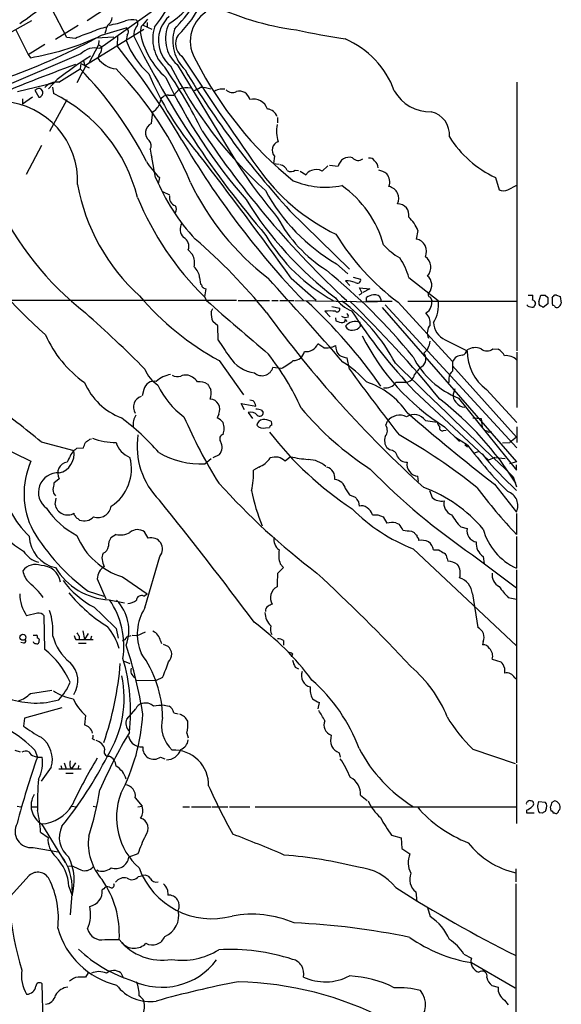
# Model space of a CAD drawing. Extents: x 4 to 1055, y 2 to 883.
# Drawn here: x 784 to 869, y 187 to 343 of the extents above; entities that cross this region are included whole.
import ezdxf

# ---------------------------------------------------------------- set-up
doc = ezdxf.new("R2010")
doc.units = 0
doc.header["$MEASUREMENT"] = 0
doc.layers.add('MAIN', color=5, linetype='CONTINUOUS')

msp = doc.modelspace()

# ---------------------------------------------------------------- linework, layer by layer
at = {"layer": 'MAIN'}
for p, q in [((822.2827, 356.87), (796.3747, 338.4126)), ((791.1253, 340.1906), (788.7547, 344.678)), ((797.7293, 345.0166), (794.3427, 342.8153)), ((785.5373, 342.8153), (782.4047, 341.0373)), ((783.082, 341.376), (785.0293, 337.4813)), ((792.9033, 342.0533), (789.3473, 339.852)), ((794.258, 335.8726), (803.3173, 341.4606)), ((796.6287, 340.5293), (800.5233, 341.7146)), ((797.306, 341.2913), (797.1367, 340.7833)), ((802.894, 341.884), (802.7247, 341.0373)), ((803.2327, 342.138), (804.5873, 341.4606)), ((803.8253, 342.5613), (803.8253, 341.884)), ((792.48, 340.0213), (791.1253, 340.1906)), ((795.782, 340.106), (798.576, 340.2753)), ((796.2053, 339.6826), (796.1207, 339.0053)), ((799.1687, 340.4446), (799.084, 338.836)), ((800.6927, 340.5293), (800.5233, 339.6826)), ((785.0293, 337.4813), (787.654, 339.09)), ((796.1207, 339.0053), (794.5967, 336.1266)), ((796.1207, 339.0053), (796.6287, 338.7513)), ((793.3267, 337.566), (772.0753, 328.5066)), ((785.0293, 337.4813), (785.368, 336.9733)), ((796.29, 337.566), (796.036, 336.8886)), ((789.8553, 333.0786), (793.242, 335.1953)), ((793.3267, 336.042), (793.242, 335.1953)), ((793.3267, 336.042), (794.6813, 335.3646)), ((793.75, 336.4653), (794.004, 335.7033)), ((808.5667, 335.8726), (816.9487, 322.072)), ((789.6013, 333.502), (788.2467, 332.0626)), ((783.336, 331.6393), (789.0087, 332.994)), ((786.2147, 331.8933), (786.0453, 331.8086)), ((788.8393, 332.3166), (789.0087, 331.3006)), ((808.0587, 331.0466), (808.9053, 331.978)), ((862.33, 333.0786), (862.33, 290.576)), ((785.7067, 330.708), (784.098, 329.6073)), ((784.098, 330.454), (784.098, 329.6073)), ((786.0453, 331.8086), (786.7227, 330.708)), ((791.1253, 330.2846), (788.416, 325.2893)), ((807.212, 331.0466), (808.0587, 331.0466)), ((804.5027, 326.5593), (804.7567, 328.422)), ((824.484, 327.4906), (824.484, 326.644)), ((787.146, 323.088), (784.6907, 318.516)), ((805.18, 318.008), (804.5873, 321.2253)), ((823.976, 321.3946), (823.8067, 320.2093)), ((823.8067, 320.2093), (824.738, 320.1246)), ((831.5113, 319.024), (832.4427, 319.8706)), ((832.6967, 319.9553), (834.0513, 319.786)), ((805.7727, 318.008), (805.6033, 316.992)), ((827.278, 319.1933), (827.786, 319.1086)), ((828.04, 319.024), (828.9713, 318.4313)), ((858.9433, 318.008), (859.536, 316.0606)), ((860.8907, 316.0606), (862.33, 316.8226)), ((806.2807, 315.8066), (807.3813, 315.2986)), ((826.4313, 312.7586), (835.8293, 303.53)), ((846.6667, 309.626), (846.4127, 308.2713)), ((810.3447, 306.578), (811.022, 305.816)), ((833.7973, 304.3766), (835.5753, 302.768)), ((836.422, 302.26), (837.6073, 301.9213)), ((812.1227, 302.1753), (812.292, 301.1593)), ((826.6007, 302.0906), (830.58, 298.6193)), ((835.2367, 301.6673), (835.914, 300.9053)), ((845.2273, 302.1753), (849.884, 298.5346)), ((812.8847, 299.1273), (813.2233, 298.5346)), ((837.3533, 299.466), (837.8613, 299.72)), ((837.8613, 299.72), (837.438, 300.5666)), ((837.438, 300.5666), (839.0467, 300.3973)), ((839.0467, 300.3973), (837.946, 299.8046)), ((848.614, 299.1273), (848.868, 298.5346)), ((864.108, 299.3813), (864.87, 299.3813)), ((865.8013, 298.3653), (866.14, 299.3813)), ((866.8173, 299.3813), (867.2407, 299.0426)), ((867.918, 298.958), (868.0873, 299.212)), ((868.5953, 299.3813), (869.188, 299.212)), ((869.188, 299.212), (869.3573, 298.1113)), ((817.9647, 298.5346), (731.774, 298.6193)), ((818.2187, 298.5346), (823.214, 298.5346)), ((823.5527, 298.5346), (824.5687, 298.5346)), ((824.8227, 298.5346), (827.024, 298.5346)), ((827.1933, 298.5346), (840.232, 298.3653)), ((833.0353, 297.6033), (834.3053, 297.3493)), ((838.5387, 298.45), (838.5387, 299.0426)), ((838.5387, 298.45), (842.6027, 298.45)), ((840.8247, 298.7886), (840.8247, 298.5346)), ((841.502, 297.8573), (862.33, 275.2513)), ((843.534, 298.2806), (852.17, 288.8826)), ((845.058, 298.45), (862.33, 298.45)), ((864.0233, 297.688), (864.0233, 297.8573)), ((867.2407, 298.0266), (866.4787, 297.434)), ((867.2407, 299.0426), (867.2407, 298.0266)), ((868.2567, 297.688), (868.0027, 297.7726)), ((813.9853, 296.7566), (814.2393, 297.2646)), ((831.9347, 296.8413), (832.7813, 295.9946)), ((834.5593, 296.0793), (835.152, 295.8253)), ((840.994, 297.434), (862.2453, 273.05)), ((815.0013, 294.5553), (814.2393, 295.2326)), ((815.086, 292.2693), (815.0013, 294.5553)), ((833.628, 295.8253), (833.7127, 295.3173)), ((835.66, 295.91), (835.152, 295.8253)), ((835.152, 295.5713), (835.406, 295.2326)), ((837.6073, 294.4706), (837.5227, 295.0633)), ((831.7653, 291.084), (830.834, 291.6766)), ((850.9847, 292.354), (854.456, 290.576)), ((858.52, 290.9146), (859.3667, 290.83)), ((862.33, 290.4066), (862.33, 281.6013)), ((815.2553, 289.052), (819.0653, 283.6333)), ((835.8293, 287.6973), (835.4907, 289.4753)), ((847.5133, 288.2053), (847.852, 288.798)), ((852.17, 288.2053), (862.2453, 276.9446)), ((824.992, 287.782), (823.722, 287.9513)), ((851.5773, 286.258), (851.5773, 285.5806)), ((803.3173, 284.48), (803.0633, 283.464)), ((846.1587, 284.226), (857.8427, 273.304)), ((852.5087, 284.5646), (852.2547, 283.718)), ((857.504, 284.48), (862.33, 279.2306)), ((819.2347, 281.2626), (818.7267, 282.2786)), ((818.7267, 282.2786), (821.0127, 281.8553)), ((820.5893, 282.702), (820.0813, 282.7866)), ((853.1013, 283.1253), (862.2453, 271.6953)), ((815.1707, 280.5853), (814.9167, 279.9926)), ((819.8273, 280.8393), (820.5047, 279.908)), ((821.944, 281.178), (822.198, 280.8393)), ((841.5867, 278.8073), (841.8407, 279.4846)), ((847.852, 279.5693), (849.7147, 279.3153)), ((855.3873, 279.9926), (856.6573, 279.908)), ((856.6573, 279.908), (856.8267, 278.4686)), ((822.5367, 278.384), (823.214, 278.4686)), ((850.7307, 277.9606), (851.154, 278.0453)), ((850.9, 278.5533), (853.2707, 276.2673)), ((857.8427, 277.7066), (858.3507, 277.7913)), ((862.33, 278.5533), (862.33, 276.098)), ((779.526, 276.0133), (785.4527, 273.1346)), ((787.0613, 276.1826), (792.226, 274.828)), ((794.766, 276.606), (795.02, 276.6906)), ((854.5407, 275.6746), (852.5087, 276.9446)), ((854.1173, 275.7593), (854.5407, 275.4206)), ((860.044, 276.0133), (861.2293, 276.098)), ((862.2453, 276.9446), (861.2293, 276.098)), ((792.734, 275.1666), (793.75, 275.2513)), ((842.1793, 274.9126), (841.756, 275.2513)), ((855.472, 274.4046), (856.234, 274.6586)), ((812.9693, 272.7113), (813.9853, 273.558)), ((815.2553, 274.1506), (814.2393, 273.6426)), ((826.516, 273.812), (825.6693, 273.1346)), ((858.8587, 273.7273), (857.8427, 273.304)), ((858.8587, 273.7273), (860.4673, 273.558)), ((862.2453, 273.05), (861.1447, 272.7113)), ((821.5207, 272.2033), (820.674, 271.6953)), ((862.2453, 271.6953), (862.2453, 272.542)), ((789.94, 270.3406), (789.0933, 269.6633)), ((846.7513, 269.9173), (846.6667, 270.764)), ((860.044, 270.6793), (862.2453, 268.478)), ((861.7373, 270.6793), (862.2453, 269.0706)), ((835.2367, 268.732), (835.8293, 267.8006)), ((848.5293, 268.478), (848.9527, 267.3773)), ((858.774, 269.494), (862.2453, 265.0913)), ((789.2627, 266.2766), (789.432, 267.2926)), ((835.8293, 267.8006), (836.7607, 267.462)), ((837.2687, 266.7), (837.3533, 266.0226)), ((792.3107, 264.668), (792.3107, 264.922)), ((862.2453, 264.8373), (862.2453, 261.5353)), ((840.3167, 264.668), (841.1633, 264.3293)), ((841.1633, 264.3293), (841.756, 263.3133)), ((843.1953, 263.398), (843.7033, 263.144)), ((803.9947, 260.9426), (803.402, 261.9586)), ((845.6507, 262.0433), (846.074, 261.874)), ((853.44, 262.7206), (854.456, 262.4666)), ((798.9147, 261.5353), (798.068, 261.0273)), ((846.7513, 260.858), (846.7513, 260.604)), ((862.2453, 261.1966), (862.2453, 256.2013)), ((845.9047, 259.2493), (862.2453, 243.9246)), ((849.122, 259.08), (849.9687, 259.08)), ((803.4867, 249.936), (805.8573, 258.064)), ((851.3233, 257.7253), (851.408, 257.302)), ((855.3027, 258.318), (862.2453, 253.0686)), ((856.996, 258.064), (857.1653, 256.8786)), ((825.4153, 256.286), (824.484, 255.3546)), ((824.9073, 256.8786), (825.4153, 256.286)), ((862.2453, 255.9473), (862.2453, 225.3826)), ((795.9513, 254.508), (797.306, 251.3753)), ((799.9307, 254.8466), (803.8253, 252.1373)), ((794.512, 252.5606), (796.9673, 251.7986)), ((797.814, 251.206), (800.2693, 250.698)), ((803.3173, 251.7986), (803.8253, 252.1373)), ((855.3027, 252.1373), (856.1493, 246.8033)), ((860.9753, 251.5446), (862.2453, 251.2906)), ((786.4687, 249.0893), (784.7753, 248.666)), ((787.654, 243.332), (787.5693, 248.666)), ((793.6653, 246.2953), (793.9193, 244.9406)), ((798.9147, 246.634), (799.2533, 245.11)), ((785.7913, 245.618), (786.2993, 245.618)), ((786.7227, 244.6866), (786.7227, 244.4326)), ((792.5647, 244.9406), (793.0727, 244.9406)), ((793.0727, 245.4486), (793.0727, 244.9406)), ((793.0727, 244.9406), (795.274, 244.9406)), ((794.512, 245.872), (793.9193, 244.9406)), ((795.02, 245.4486), (794.8507, 244.9406)), ((800.608, 245.364), (801.2853, 245.5333)), ((801.4547, 245.618), (802.3013, 245.5333)), ((802.3013, 245.5333), (803.5713, 246.126)), ((805.942, 244.6866), (806.1113, 244.2633)), ((825.4153, 244.7713), (825.4153, 244.0093)), ((856.996, 244.602), (856.9113, 244.094)), ((784.352, 244.348), (783.844, 244.4326)), ((792.988, 244.348), (794.1733, 244.348)), ((806.3653, 244.1786), (807.1273, 243.84)), ((800.1847, 241.4693), (801.116, 241.1306)), ((826.8547, 242.6546), (826.6853, 242.1466)), ((858.4353, 241.808), (859.79, 241.3846)), ((827.278, 240.538), (827.786, 240.284)), ((860.3827, 240.4533), (860.3827, 239.6066)), ((802.132, 238.506), (805.2647, 238.4213)), ((806.2807, 238.9293), (805.2647, 238.4213)), ((861.9913, 238.8446), (862.2453, 238.6753)), ((785.368, 236.3893), (788.7547, 236.8973)), ((790.3633, 234.1033), (784.4367, 232.4946)), ((800.608, 232.3253), (802.0473, 233.934)), ((806.5347, 234.5266), (807.2967, 234.3573)), ((830.9187, 233.934), (831.088, 234.95)), ((784.4367, 232.4946), (784.2673, 231.2246)), ((794.0887, 232.918), (793.9193, 231.394)), ((808.0587, 233.3413), (808.736, 233.172)), ((795.1893, 229.1926), (795.528, 229.0233)), ((810.0907, 230.124), (810.3447, 229.362)), ((855.3873, 227.584), (862.076, 225.298)), ((782.9127, 227.4146), (783.7593, 227.1606)), ((785.9607, 226.4833), (786.4687, 226.314)), ((786.0453, 227.4146), (786.4687, 226.314)), ((786.4687, 226.314), (787.2307, 226.314)), ((805.942, 226.314), (806.6193, 226.06)), ((834.2207, 226.9913), (834.39, 226.314)), ((788.67, 224.7053), (787.0613, 222.504)), ((789.8553, 224.4513), (793.4113, 224.4513)), ((790.194, 224.9593), (790.3633, 224.4513)), ((790.702, 225.3826), (791.0407, 224.4513)), ((791.6333, 224.7053), (791.8873, 224.4513)), ((792.48, 225.3826), (791.8873, 224.4513)), ((792.988, 224.9593), (792.9033, 224.4513)), ((862.2453, 225.1286), (862.2453, 215.8153)), ((790.956, 223.774), (792.1413, 223.774)), ((801.9627, 219.8793), (803.0633, 218.5246)), ((837.6073, 220.3026), (838.6233, 219.456)), ((783.2513, 218.5246), (783.844, 218.44)), ((785.5373, 218.44), (786.5533, 218.44)), ((791.8027, 218.5246), (792.734, 218.44)), ((795.274, 218.5246), (795.782, 218.44)), ((802.386, 218.44), (803.0633, 218.5246)), ((809.498, 218.44), (810.514, 218.44)), ((810.8527, 218.44), (813.9007, 218.44)), ((814.07, 218.44), (816.61, 218.44)), ((816.864, 218.44), (820.0813, 218.44)), ((820.928, 218.44), (862.2453, 218.44)), ((865.8013, 219.2866), (866.8173, 219.202)), ((867.7487, 217.7626), (867.664, 218.44)), ((867.918, 219.202), (868.2567, 219.3713)), ((863.854, 217.932), (863.854, 217.5086)), ((863.854, 217.5086), (865.0393, 217.5086)), ((866.394, 217.424), (865.886, 217.5086)), ((866.902, 217.932), (866.8173, 217.678)), ((868.3413, 217.424), (868.0873, 217.424)), ((787.146, 215.7306), (790.8713, 209.6346)), ((786.9767, 214.4606), (788.162, 213.614)), ((842.518, 213.9526), (844.042, 213.5293)), ((844.042, 213.5293), (844.1267, 211.836)), ((785.7913, 212.0053), (789.7707, 211.328)), ((802.386, 210.9893), (800.9467, 210.4813)), ((844.1267, 211.836), (845.3967, 210.9893)), ((791.3793, 209.042), (791.972, 209.1266)), ((785.1987, 207.6026), (782.2353, 204.3006)), ((802.4707, 207.4333), (803.2327, 207.6026)), ((862.1607, 208.6186), (862.1607, 206.5866)), ((791.464, 205.8246), (791.972, 204.3853)), ((862.1607, 206.248), (862.1607, 173.9053)), ((791.972, 205.3166), (791.6333, 201.3373)), ((796.9673, 205.486), (796.7133, 205.3166)), ((807.0427, 205.3166), (807.1273, 204.47)), ((846.328, 204.978), (846.4973, 203.454)), ((848.1907, 202.5226), (848.614, 201.0833)), ((797.1367, 197.4426), (799.4227, 197.4426)), ((853.948, 195.1566), (855.1333, 194.4793)), ((855.1333, 193.802), (862.076, 189.8226)), ((794.512, 192.1933), (794.0887, 191.516)), ((799.6767, 192.1933), (800.1, 191.3466)), ((787.4, 184.3193), (787.2307, 190.4153)), ((858.3507, 190.1613), (859.3667, 189.9073)), ((860.3827, 187.8753), (860.9753, 187.1133))]:
    msp.add_line(p, q, dxfattribs=at)
msp.add_circle((784.1829, 245.2698), 0.4708, dxfattribs=at)
for centre, radius, start, end in [((770.8077, 375.8371), 50.7513, 317.36289, 328.295418), ((745.9682, 397.3356), 66.6377, 304.460893, 312.858751), ((799.5669, 354.8075), 14.6251, 301.906093, 334.030645), ((787.2002, 356.0386), 22.8029, 321.358046, 337.243253), ((795.9628, 353.6807), 18.3334, 314.164202, 334.760585), ((832.9444, 384.2954), 43.27, 243.388345, 262.701316), ((796.854, 343.4223), 1.4713, 310.728008, 356.141889), ((796.1065, 354.1791), 12.1616, 278.071071, 290.868253), ((801.427, 340.0258), 2.9594, 76.218261, 109.508874), ((801.751, 342.392), 0.635, 306.869898, 53.130102), ((1099.7123, 88.4892), 390.2692, 139.283307, 139.512501), ((810.7383, 339.706), 5.1169, 132.267362, 231.4675), ((816.1853, 339.5643), 5.5222, 123.484025, 214.138415), ((798.8305, 333.5006), 8.4086, 99.274688, 117.596308), ((798.774, 341.1923), 1.4713, 130.728008, 176.141889), ((800.0693, 341.045), 0.809, 320.401164, 55.862073), ((804.3976, 340.4339), 2.6899, 147.378676, 181.574284), ((810.9232, 339.9183), 6.2045, 162.352076, 226.07814), ((812.242, 339.972), 5.5057, 153.925022, 228.122318), ((814.4593, 339.6827), 6.5615, 164.278543, 225.210552), ((859.8223, 493.3298), 155.3644, 257.972505, 260.863335), ((744.4852, 436.6357), 109.3407, 290.055431, 298.482493), ((778.2805, 379.4102), 43.0247, 279.48161, 294.002607), ((799.2974, 325.7499), 15.8161, 106.009736, 115.53365), ((813.2281, 344.46), 13.5733, 200.607822, 227.621307), ((939.8308, 409.3791), 154.4064, 206.551128, 220.615329), ((815.3082, 343.3974), 12.8029, 190.622707, 228.28429), ((810.7197, 339.1812), 2.3984, 145.800417, 234.552574), ((829.5428, 326.8163), 14.269, 20.117139, 66.852289), ((795.5703, 335.3986), 3.1195, 75.056752, 135.989686), ((795.5704, 338.4127), 1.1111, 310.360804, 17.741921), ((704.0146, 262.5036), 121.9214, 30.255534, 38.761413), ((835.5819, 274.2709), 74.9836, 122.901847, 127.821886), ((799.4141, 339.3379), 4.1726, 215.944085, 263.126033), ((1268.1948, 636.0598), 547.5938, 213.073832, 215.312379), ((875.4229, 104.6955), 245.6061, 109.73723, 116.616652), ((822.9822, 318.8226), 33.4033, 149.307643, 154.896726), ((750.4075, 293.4067), 59.8421, 26.971573, 44.291888), ((758.7598, 296.0347), 56.0889, 22.220535, 44.281777), ((746.9419, 293.5638), 72.9094, 25.867878, 35.063687), ((868.182, 366.2066), 67.872, 206.706737, 227.738105), ((928.1395, 405.873), 137.8943, 210.915771, 222.474269), ((863.6818, 362.8632), 58.3766, 206.884904, 230.993818), ((848.0698, 352.9165), 47.7157, 202.790366, 220.80752), ((883.2615, 370.322), 84.7289, 205.503507, 221.177884), ((786.6888, 331.4362), 0.6586, 17.961759, 136.045876), ((789.4791, 330.7716), 2.3375, 80.738358, 141.334067), ((810.0906, 329.2689), 2.9571, 76.757039, 113.630598), ((684.6993, 585.978), 283.9812, 296.45046, 296.679643), ((812.5035, 328.4351), 3.8084, 68.4774, 94.460667), ((815.692, 329.7549), 2.2606, 79.550521, 127.239435), ((817.3097, 332.7125), 1.2572, 220.6616, 301.39673), ((786.6251, 331.4243), 0.7229, 277.759098, 17.302016), ((778.0293, 308.8239), 25.015, 13.999357, 63.965454), ((807.1602, 329.7391), 1.3086, 87.731266, 174.641859), ((818.388, 329.9461), 1.7453, 14.032263, 104.036243), ((820.6147, 328.024), 2.4052, 19.966621, 102.81303), ((848.5008, 334.7412), 6.3255, 208.489156, 272.559705), ((780.2991, 317.5237), 12.5348, 357.18133, 86.177685), ((803.548, 330.4867), 2.3925, 300.345215, 344.846751), ((822.7483, 327.1096), 1.7403, 18.437031, 85.815164), ((847.9013, 324.753), 3.7735, 355.281626, 76.483006), ((805.2232, 325.0934), 1.6334, 116.174436, 229.573724), ((830.1064, 325.3868), 5.7946, 170.030339, 197.124393), ((937.3714, 408.5369), 149.9915, 213.672894, 227.171369), ((866.3177, 333.6897), 17.3291, 212.250117, 244.814503), ((803.4076, 323.0675), 1.0883, 328.278677, 45.971653), ((808.5585, 322.6799), 4.2292, 182.501675, 200.117139), ((929.1938, 394.6611), 139.1757, 210.542765, 223.68431), ((825.0021, 322.3484), 1.4009, 108.021081, 222.90866), ((375.625, -18.9157), 553.5559, 35.443413, 37.97977), ((888.1762, 365.6772), 83.5151, 211.474807, 220.302243), ((835.824, 319.4006), 1.8141, 73.563941, 167.734287), ((837.2263, 321.8604), 1.1439, 218.996185, 308.98914), ((839.0607, 320.2233), 0.8527, 28.687149, 102.420938), ((813.3817, 326.178), 11.1645, 210.283404, 227.036213), ((847.6984, 338.027), 32.1906, 215.067888, 244.248719), ((824.578, 318.5347), 1.5409, 21.867006, 77.660345), ((839.0045, 319.4898), 1.3974, 1.730489, 54.865559), ((835.4658, 330.612), 32.8038, 202.595547, 222.924916), ((826.5865, 319.9977), 1.0607, 236.949639, 310.683901), ((830.1287, 317.8523), 1.2941, 103.891284, 153.423069), ((830.5882, 317.5353), 1.7517, 58.19814, 116.083794), ((839.2895, 314.9724), 4.3872, 55.791598, 74.173539), ((840.1363, 317.2864), 2.0858, 339.870918, 39.055351), ((823.5535, 322.5038), 31.2402, 190.319922, 227.975953), ((848.7601, 335.5402), 42.2436, 205.662204, 232.356543), ((832.0586, 329.9295), 13.4425, 247.614857, 281.088835), ((824.8342, 302.8253), 17.0234, 15.379188, 54.812459), ((841.7523, 314.7041), 1.8957, 333.534974, 79.594048), ((847.101, 333.5525), 48.5371, 202.631479, 225.174371), ((808.8179, 314.8871), 1.4569, 170.430351, 249.710464), ((848.5883, 330.0012), 29.587, 208.296349, 240.005651), ((860.2134, 317.331), 1.4397, 241.932663, 298.063825), ((823.6696, 334.5275), 48.1092, 204.663655, 232.057466), ((807.6352, 313.0126), 0.8468, 323.136869, 36.863131), ((868.3892, 344.7134), 57.4621, 211.678991, 232.77541), ((843.4766, 312.0771), 1.7824, 349.183071, 90.877596), ((844.1188, 322.1643), 22.269, 208.150597, 237.606715), ((841.6739, 307.7784), 5.3237, 20.307138, 48.127823), ((810.9251, 309.8316), 1.873, 148.462838, 224.219145), ((833.8573, 345.5092), 69.7995, 211.261303, 228.644468), ((808.8508, 307.1162), 1.5878, 340.187679, 62.552204), ((846.6316, 322.9878), 27.8563, 210.465712, 241.381973), ((867.0545, 329.6253), 39.1881, 211.699608, 233.116096), ((754.6014, 241.8212), 87.4463, 38.84764, 49.455083), ((849.4217, 314.9536), 11.1703, 222.968119, 239.712106), ((846.0754, 306.3298), 1.9706, 334.366019, 80.144281), ((808.2277, 304.4613), 3.1054, 348.996912, 25.864495), ((846.6486, 303.8008), 2.0637, 318.351013, 54.329028), ((809.6675, 302.006), 2.461, 3.944626, 49.186838), ((836.5783, 300.0986), 8.8948, 13.501621, 35.850157), ((769.7754, 227.2313), 98.4433, 39.346025, 50.653975), ((847.0257, 300.9919), 1.8502, 320.080238, 50.975539), ((811.9958, 300.6937), 0.5518, 4.396316, 57.536771), ((813.4627, 301.6523), 1.2961, 224.987497, 255.524183), ((154.4616, -305.9552), 903.6647, 41.1594647, 42.288701), ((835.1944, 296.7144), 4.9531, 71.565051, 89.51068), ((837.0993, 301.8084), 0.5204, 229.403483, 12.530002), ((835.5837, 326.9742), 43.0272, 220.035247, 241.806226), ((1130.5114, 236.2624), 323.7881, 168.575483, 168.804666), ((840.2188, 296.3176), 3.2013, 100.42923, 121.655927), ((839.8593, 298.4751), 1.015, 17.990472, 102.517787), ((848.6421, 299.4941), 0.3679, 122.446111, 265.619213), ((862.9239, 299.2119), 1.9535, 342.340475, 4.974822), ((866.4787, 468.6812), 169.3002, 269.885375, 270.114592), ((868.426, 299.0424), 0.3788, 63.45524, 153.401126), ((2934.7754, 2749.6412), 3241.7444, 229.122217, 229.3514007), ((773.2193, 237.7614), 82.4672, 34.936707, 47.384314), ((838.2943, 302.1874), 5.6748, 214.685894, 247.994791), ((817.312, 274.9485), 29.2013, 27.935359, 53.591788), ((705.6395, 164.5776), 186.7974, 39.325575, 45.780368), ((847.5136, 298.2382), 1.3865, 328.733619, 12.344134), ((844.7942, 297.8326), 5.138, 327.385378, 7.852856), ((864.743, 299), 1.4965, 241.252949, 278.13281), ((864.7059, 298.0372), 0.5875, 358.966174, 82.232638), ((992.1239, 213.1227), 152.6259, 146.200557, 146.42974), ((866.4024, 298.2045), 0.6223, 165.023504, 236.097982), ((866.0127, 297.1372), 0.5525, 32.493463, 85.577431), ((870.8803, 298.5739), 2.9871, 172.61209, 195.560458), ((868.6518, 297.8291), 0.4196, 199.652905, 312.26634), ((868.2574, 298.4493), 1.1507, 306.016391, 342.917772), ((640.7908, 125.117), 230.005, 44.979638, 48.202645), ((816.544, 296.3999), 2.5835, 172.063731, 206.86161), ((968.4008, 402.6306), 180.1505, 216.027051, 227.889231), ((832.7813, 290.6908), 6.2085, 82.161724, 97.837362), ((833.882, 297.2082), 0.4462, 235.305659, 18.434949), ((835.2366, 296.0793), 0.4559, 338.20559, 68.189256), ((908.0486, 343.1925), 85.4834, 212.767669, 223.61434), ((847.4221, 297.7858), 1.3043, 293.237236, 348.178312), ((846.2727, 294.9277), 2.3501, 355.042192, 44.924148), ((834.9616, 298.2175), 3.1577, 246.702057, 267.308125), ((834.7287, 295.4866), 0.4317, 281.302123, 11.315138), ((836.7307, 293.413), 1.8305, 64.363058, 144.705389), ((836.1039, 294.7629), 0.9151, 198.626997, 284.775748), ((836.3978, 295.4056), 1.5288, 267.732008, 322.294302), ((850.0975, 293.473), 1.9409, 139.846327, 206.466038), ((852.2166, 295.1959), 3.0974, 182.453557, 246.564348), ((804.5804, 300.6274), 18.4408, 204.036877, 234.681307), ((870.4376, 309.3546), 36.4752, 206.733438, 237.612599), ((907.66, 353.0654), 110.7525, 213.294097, 214.934212), ((828.9831, 292.4993), 2.0255, 262.459565, 336.035501), ((832.2156, 293.8997), 2.8515, 260.913929, 299.691048), ((836.0572, 291.4901), 2.4301, 181.591664, 220.912008), ((846.0568, 292.2864), 2.564, 306.94811, 355.830956), ((789.0143, 263.6801), 43.0626, 24.468896, 37.790765), ((826.9734, 290.8277), 1.776, 268.899845, 349.081697), ((836.1683, 293.6252), 4.2049, 242.40748, 260.72652), ((846.6126, 289.3213), 1.3453, 337.109536, 42.909665), ((853.7107, 288.2225), 1.6762, 90.570854, 156.807693), ((853.3339, 290.9889), 1.1482, 288.277153, 347.75155), ((855.7259, 288.6288), 2.4682, 67.830469, 120.963757), ((862.1161, 290.5961), 7.6601, 180.150343, 232.980359), ((857.5887, 292.0155), 1.442, 229.767608, 310.229359), ((858.3918, 288.8391), 2.2168, 26.089977, 63.910023), ((860.632, 287.393), 2.4338, 45.759105, 95.879252), ((821.548, 292.5957), 5.5361, 212.212504, 262.686923), ((819.6873, 298.0437), 11.5517, 297.336325, 308.886925), ((826.0274, 274.5684), 16.7234, 41.571429, 58.307229), ((3358.2662, 2880.0516), 3611.299, 225.8556573, 226.2660641), ((858.0241, 295.7913), 13.589, 206.893147, 248.76076), ((849.5028, 284.8614), 3.891, 120.751121, 149.254182), ((1233.1697, 288.1206), 381.0005, 179.885409, 180.114592), ((808.7481, 289.8236), 5.6748, 202.005209, 235.314106), ((808.4251, 282.1101), 4.8205, 100.450918, 130.966659), ((808.6434, 287.9721), 1.469, 235.185951, 290.559241), ((809.9418, 284.8746), 1.8915, 55.173997, 114.437687), ((822.0171, 288.4307), 1.771, 228.48629, 344.294574), ((1216.4139, 567.2726), 472.2362, 216.300794, 217.884875), ((844.5181, 287.2593), 1.6907, 276.834564, 346.011427), ((852.7906, 286.3145), 1.2146, 120.726721, 182.666179), ((803.4166, 289.6618), 10.3371, 203.254267, 249.291633), ((804.9261, 284.1412), 1.644, 78.114573, 168.107752), ((817.1467, 290.594), 12.8362, 205.058555, 234.360725), ((809.7083, 284.3516), 2.4565, 32.329512, 57.670488), ((812.1651, 283.4855), 2.2129, 56.305624, 99.916936), ((1025.2965, 411.9032), 246.8296, 210.85116, 211.080343), ((834.4963, 273.5729), 12.7502, 34.743526, 71.515599), ((841.5379, 286.7299), 2.0169, 261.73571, 325.261187), ((843.9573, -95.4191), 381.0005, 89.885409, 90.114591), ((811.5723, 283.8451), 2.4134, 338.383306, 15.252412), ((853.6936, 283.4921), 1.4565, 171.077682, 225.792749), ((722.101, 198.8891), 100.966, 49.955071, 55.511532), ((803.4475, 281.7053), 1.7631, 108.296218, 212.630958), ((813.6945, 281.3142), 1.6463, 333.721324, 85.76759), ((819.8762, 281.8162), 1.1372, 1.970419, 51.164718), ((819.0179, 242.7257), 50.8619, 31.979925, 52.276299), ((854.1596, 283.5062), 1.8207, 215.535483, 268.668731), ((804.4742, 278.885), 2.8695, 147.754388, 186.638096), ((820.2319, 279.5561), 1.3455, 39.725966, 107.500349), ((821.0867, 279.1084), 2.2401, 67.498969, 91.893048), ((821.6576, 280.792), 0.5425, 223.886948, 5.002223), ((866.6978, 314.0638), 50.4052, 220.21901, 236.845544), ((846.0599, 278.3135), 2.1883, 35.020548, 122.358135), ((1045.0049, 510.0962), 304.2554, 228.894599, 232.259415), ((776.6398, 249.1492), 38.5476, 41.099709, 53.143242), ((880.9615, 310.8425), 77.6154, 203.283977, 212.042912), ((813.4776, 277.2837), 3.0674, 39.397568, 62.020577), ((813.5938, 278.2993), 2.439, 337.552527, 22.447473), ((822.4094, 278.5112), 1.2626, 103.562981, 166.437019), ((821.9303, 275.5216), 4.221, 69.864971, 87.515164), ((822.7904, 278.9765), 0.7809, 347.485518, 40.595723), ((843.8027, 277.8525), 2.5521, 64.815605, 140.244445), ((851.3401, 279.7197), 1.675, 193.971531, 224.136456), ((816.0491, 276.6589), 0.7371, 105.83328, 212.094377), ((822.2675, 279.902), 1.5416, 225.241775, 280.056204), ((823.5104, 278.5109), 0.2994, 81.878017, 188.121983), ((866.6439, 311.403), 54.9691, 217.807179, 236.43534), ((840.3671, 277.9744), 1.4769, 320.213801, 34.330295), ((850.536, 278.3586), 0.4431, 153.932306, 296.067694), ((857.191, 277.0045), 0.9579, 47.132054, 86.468811), ((582.2142, 360.3617), 228.0157, 338.082851, 338.312001), ((667.4154, 445.693), 211.6804, 306.75666, 306.985821), ((798.7983, 286.042), 9.9447, 248.721125, 270.670648), ((802.5545, 277.2704), 3.824, 197.854041, 247.902828), ((814.2623, 275.4574), 12.0158, 171.259602, 225.04653), ((813.8975, 275.3244), 1.7948, 319.157023, 31.691365), ((843.374, 276.3896), 1.9783, 161.133672, 215.127263), ((797.9914, 196.4169), 92.8922, 51.372307, 60.521531), ((789.2028, 274.2587), 3.0763, 283.865043, 10.664504), ((798.3257, 270.2925), 7.6011, 143.366941, 159.412812), ((707.83, 401.9973), 152.6261, 303.57027, 303.799453), ((812.2835, 285.7011), 13.0079, 239.533227, 273.02214), ((842.1384, 273.5824), 1.3309, 9.934409, 88.238867), ((907.6426, 315.0321), 66.0971, 216.544709, 224.982592), ((883.1127, 294.3071), 33.0218, 217.248289, 225.685973), ((797.0174, 267.9819), 12.6607, 155.984439, 207.53999), ((791.4114, 271.2482), 1.7289, 96.689701, 211.667427), ((794.3636, 271.9021), 6.9947, 302.800143, 15.125803), ((820.1621, 275.6995), 3.7509, 291.235794, 326.744189), ((824.1051, 271.6203), 2.1771, 44.071363, 111.739834), ((834.395, 316.3749), 43.286, 259.512452, 263.253633), ((829.2619, 269.1697), 4.2192, 47.653141, 89.346795), ((844.9522, 274.7223), 1.7571, 211.203107, 270.688038), ((846.7922, 272.6126), 1.8529, 169.026056, 266.116194), ((789.7424, 268.1804), 3.0979, 86.342908, 233.690879), ((809.0852, 271.2888), 11.5959, 345.972025, 2.008939), ((831.7078, 270.4467), 1.8454, 354.068513, 72.155142), ((917.6324, 349.1505), 110.1614, 224.553079, 235.541898), ((1043.0125, 226.8297), 257.5067, 170.424926, 170.654106), ((898.8329, 345.2446), 112.747, 222.094986, 232.799082), ((833.3004, 268.2833), 1.9876, 13.046904, 82.980461), ((790.2645, 268.6096), 1.341, 178.389048, 226.846247), ((852.1705, 275.0748), 32.5115, 191.706984, 202.010984), ((839.6068, 247.6249), 22.8069, 40.319133, 69.489147), ((935.1048, 329.1625), 99.408, 217.253947, 222.867056), ((860.1763, 266.114), 2.308, 333.696962, 71.968569), ((379.6548, -79.317), 549.072, 36.547585, 39.097925), ((1027.5145, 394.0809), 228.9527, 213.575483, 213.804666), ((850.3596, 268.8671), 2.0491, 226.639288, 282.849379), ((852.6874, 266.4576), 1.9168, 167.597311, 249.007341), ((794.4327, 271.382), 13.6854, 206.966854, 227.566631), ((798.8606, 273.0693), 13.2099, 213.991651, 242.368241), ((791.2594, 266.6629), 2.0337, 190.949691, 301.127066), ((796.0624, 266.3199), 2.1113, 250.530913, 351.905205), ((856.5935, 286.0068), 28.8134, 225.093786, 248.224808), ((837.7343, 264.6256), 1.448, 52.125016, 105.255119), ((837.6744, 264.1626), 1.8654, 15.720096, 59.423417), ((665.48, 179.764), 152.6261, 33.57027, 33.799453), ((708.2206, 136.9791), 152.6538, 56.192749, 56.421911), ((793.8862, 265.6864), 2.0025, 248.653938, 317.335408), ((839.8934, 476.3678), 211.7002, 269.885409, 270.114564), ((842.7378, 258.9004), 4.5208, 84.191799, 102.543104), ((862.6468, 271.0308), 12.4026, 210.865278, 222.069898), ((788.8765, 267.2165), 9.4991, 213.608597, 240.972755), ((814.2791, 279.3365), 33.2819, 211.13473, 233.563691), ((799.5919, 264.4566), 2.9988, 256.948529, 300.546628), ((802.3152, 260.3988), 1.9011, 55.132914, 129.107893), ((841.8269, 261.2957), 2.6338, 20.372473, 44.567756), ((887.3018, 600.8304), 341.3378, 262.76196, 262.991124), ((846.7939, 262.1704), 0.7785, 202.378134, 247.605454), ((856.2283, 262.1241), 1.8051, 169.062323, 259.369231), ((866.2398, 264.9133), 9.5841, 195.314315, 245.368283), ((790.4134, 261.3917), 5.2159, 181.212823, 258.205767), ((803.1371, 265.618), 11.2385, 202.231029, 253.422933), ((800.1342, 259.791), 2.4078, 149.106027, 182.818557), ((804.4912, 259.222), 1.7909, 319.713104, 106.096137), ((826.0374, 260.8139), 2.1667, 172.092037, 233.151786), ((847.4543, 261.51), 0.9588, 183.551733, 222.844497), ((847.1746, 258.0635), 2.5755, 62.596228, 99.459762), ((847.4708, 258.9529), 1.6561, 4.401624, 57.524827), ((858.2995, 260.0996), 2.4172, 174.054021, 237.366462), ((787.8027, 261.155), 4.1876, 212.40886, 253.851442), ((796.3671, 259.8445), 1.373, 292.057134, 352.807696), ((828.5371, 258.265), 3.8855, 167.892163, 200.904328), ((977.3919, 470.4758), 246.8296, 238.919658, 239.148841), ((798.0685, 257.8522), 1.3872, 148.741564, 192.329), ((800.9838, 258.2676), 4.3294, 189.460364, 204.746579), ((850.223, 257.6409), 1.1035, 4.386361, 57.538365), ((851.2382, 254.2527), 3.054, 56.316176, 86.812781), ((786.1723, 254.3301), 2.4607, 68.821229, 143.955336), ((787.2184, 256.2254), 3.0685, 188.383871, 228.837085), ((787.0814, 253.5658), 3.0589, 8.160565, 90.376497), ((798.3303, 261.6621), 10.4688, 210.899462, 267.173152), ((798.2547, 254.4907), 2.3035, 121.474372, 179.56968), ((850.9847, 255.397), 2.3966, 342.524466, 35.655793), ((802.449, 263.1118), 14.8479, 216.624705, 241.846727), ((839.2574, 253.7034), 14.8654, 173.622608, 181.794088), ((656.8988, 65.7797), 257.2263, 42.822089, 47.504123), ((852.3051, 251.822), 3.0142, 6.004529, 71.315588), ((860.3703, 255.101), 1.9644, 170.083092, 244.867338), ((775.6303, 242.8233), 14.6488, 36.538296, 49.217639), ((825.2226, 251.5446), 1.8829, 115.92817, 212.655329), ((868.7801, 259.3342), 11.0269, 213.036654, 224.944153), ((790.0115, 252.2363), 6.3376, 180.895061, 214.288099), ((809.868, 267.1893), 23.6686, 218.961311, 238.666794), ((786.9027, 243.8098), 13.252, 351.681695, 33.925819), ((794.2342, 246.3809), 6.7214, 339.338697, 44.851118), ((800.6347, 253.054), 2.4449, 273.343754, 307.765635), ((802.9658, 251.0379), 0.838, 65.19955, 174.288046), ((777.8122, 246.1234), 11.1323, 356.524796, 17.724985), ((751.4036, 201.4057), 65.5965, 43.589937, 47.826917), ((809.9206, 245.7834), 7.6577, 147.16079, 203.423475), ((823.51, 249.3858), 0.9743, 124.368594, 182.500282), ((907.9586, 81.0144), 189.3281, 116.44709, 116.676246), ((786.6741, 247.9808), 1.1273, 37.431005, 100.497585), ((825.8807, 249.4193), 3.4375, 184.092148, 223.403951), ((789.0723, 240.1827), 10.8694, 17.777164, 38.658738), ((803.9756, 244.3801), 1.9902, 8.859326, 66.891378), ((794.6329, 212.3802), 43.8921, 36.528879, 53.471121), ((825.5004, 246.6341), 2.159, 168.695793, 205.559757), ((855.4605, 245.2749), 1.6764, 336.335593, 65.740465), ((784.2815, 244.7289), 0.3874, 280.48609, 33.119959), ((786.2207, 244.7048), 0.4415, 193.463431, 269.221396), ((786.1299, 245.2793), 0.3787, 333.44848, 63.428183), ((786.525, 244.8559), 0.2603, 319.424969, 102.49299), ((796.556, 247.4738), 7.8961, 194.861305, 231.432776), ((793.2668, 245.5923), 0.9579, 183.531189, 222.867946), ((919.9148, 330.3852), 152.6537, 213.578079, 213.807241), ((799.6343, 245.6602), 1.0177, 286.932197, 343.080214), ((824.5689, 243.5022), 1.5255, 56.299515, 93.190456), ((786.384, 244.6022), 0.3788, 243.45524, 333.401126), ((779.6844, 233.0763), 12.9882, 23.077124, 52.149585), ((736.8469, 222.9306), 67.0746, 8.709462, 18.316013), ((806.0785, 242.5747), 1.6435, 313.604622, 50.344857), ((856.9677, 242.8804), 1.2149, 30.734063, 92.66081), ((856.7337, 242.2822), 1.7664, 344.427969, 43.642078), ((772.1702, 233.5851), 29.0579, 353.327221, 16.612311), ((788.6632, 232.3512), 17.619, 0.741787, 36.128436), ((826.0087, 241.3865), 1.5244, 56.291169, 86.841227), ((830.0005, 242.2168), 3.1985, 190.414759, 211.659608), ((788.8706, 238.4031), 4.0031, 326.951051, 46.358339), ((749.0709, 245.1727), 50.6825, 340.913797, 355.425615), ((802.4922, 240.0239), 1.2552, 164.060247, 240.702423), ((773.9442, 252.5989), 35.1071, 337.084774, 341.371464), ((832.16, 224.8629), 20.6903, 22.150522, 49.613826), ((858.244, 239.7465), 2.2524, 18.287746, 46.656817), ((782.8042, 235.6951), 17.3951, 328.024154, 11.567802), ((830.0638, 239.1761), 1.8188, 157.892649, 256.807281), ((812.3287, 218.4442), 26.6706, 20.234557, 48.781861), ((860.6909, 238.1782), 1.4613, 27.13322, 102.175817), ((793.2386, 242.7477), 7.2882, 234.522821, 261.340683), ((784.2254, 240.9187), 7.9024, 315.433223, 339.624283), ((832.6031, 236.9802), 2.9848, 171.812075, 208.79246), ((786.2325, 247.9653), 13.1028, 251.458852, 286.05087), ((781.6714, 240.1422), 5.2677, 290.373493, 314.566992), ((799.0773, 238.6542), 7.602, 204.161764, 228.987501), ((832.1391, 238.2209), 3.4356, 231.220906, 252.18525), ((803.2528, 233.5203), 1.2745, 98.550995, 161.058953), ((803.6136, 233.1465), 1.7243, 44.602919, 108.611482), ((807.7413, 213.9039), 20.658, 93.348464, 98.069933), ((806.5933, 233.036), 1.4969, 11.768601, 61.971194), ((807.3282, 218.8987), 27.9105, 28.161484, 31.978161), ((772.2052, 234.913), 30.9966, 332.408769, 356.623325), ((802.0594, 231.6757), 1.5902, 155.888245, 229.718786), ((811.2916, 231.2507), 5.184, 165.150172, 227.730103), ((808.3937, 231.1162), 2.0593, 25.003279, 73.168309), ((870.6213, 243.9368), 22.3492, 210.291056, 227.02856), ((798.2527, 250.1174), 23.5059, 233.489295, 241.568395), ((793.4819, 229.6866), 1.7625, 14.368961, 75.631039), ((805.5206, 231.4784), 4.7666, 343.492224, 6.12037), ((833.4983, 231.3974), 1.7026, 156.684316, 251.238344), ((772.9931, 214.9288), 18.0625, 43.729462, 59.847385), ((784.4482, 225.9164), 4.3921, 343.9935, 53.490673), ((794.3437, 229.6158), 0.9456, 333.413271, 10.325982), ((866.0627, 191.0552), 75.9083, 148.949151, 156.643358), ((804.1282, 230.6649), 3.4305, 197.803783, 218.800661), ((808.2991, 229.3914), 2.0785, 294.447833, 349.798956), ((836.0891, 229.0436), 3.2249, 166.703222, 198.744525), ((795.3451, 227.1702), 1.8216, 10.408658, 76.122434), ((797.6771, 227.1258), 0.6569, 145.349528, 282.028359), ((803.0759, 230.4317), 2.5102, 229.770075, 271.645964), ((804.9044, 227.7425), 1.7656, 174.145394, 305.993016), ((806.9025, 228.2777), 2.3873, 269.299169, 340.970013), ((835.2493, 229.3909), 2.6108, 212.002592, 246.797375), ((858.5494, 238.8486), 23.9639, 207.809653, 238.39054), ((921.1011, 179.3126), 142.6009, 160.755439, 165.168452), ((784.6527, 225.96), 1.2862, 68.981999, 119.810081), ((786.271, 227.7391), 1.2936, 206.565051, 256.120598), ((781.9749, 225.4251), 5.3304, 331.021609, 9.599449), ((742.1651, 254.5463), 62.0977, 320.910966, 333.133273), ((858.555, 187.9205), 73.3506, 148.592907, 155.194444), ((797.1579, 224.8535), 1.7569, 0.688116, 68.072023), ((808.0483, 221.9039), 5.5161, 358.318095, 92.531107), ((813.4634, 212.7815), 24.7839, 24.595027, 32.396244), ((1045.6331, 225.2133), 254.0003, 179.885409, 180.114592), ((797.1613, 221.8338), 3.5101, 16.702371, 60.031194), ((866.818, 217.6246), 80.3496, 176.276523, 179.841197), ((834.6586, 220.465), 2.9532, 356.847613, 63.013262), ((800.2504, 220.1765), 1.7379, 350.153399, 86.582429), ((905.343, 262.87), 100.5747, 204.137637, 208.992466), ((788.8371, 218.6402), 3.3654, 148.725874, 239.83425), ((750.0442, 228.4349), 46.8998, 341.795958, 351.063264), ((809.6421, 216.7578), 10.6649, 159.133206, 228.356288), ((786.6977, 221.872), 6.1578, 274.17498, 328.92917), ((800.8982, 217.8712), 2.2615, 327.677456, 16.793155), ((845.7286, 222.4824), 7.6017, 204.158634, 228.985522), ((861.6752, 231.3019), 19.8301, 220.436482, 249.174973), ((864.0233, 218.9903), 0.2116, 90, 216.875312), ((862.9371, 220.4011), 2.6338, 290.372473, 314.564679), ((864.2773, 219.1808), 0.2549, 48.355262, 175.228891), ((864.5366, 218.9162), 0.4639, 302.419092, 101.174287), ((867.3876, 218.4712), 1.7836, 152.795642, 212.661884), ((865.9784, 218.5082), 1.0886, 328.041481, 39.591953), ((677.291, 282.321), 200.805, 341.45046, 341.679643), ((868.1873, 218.3861), 0.9876, 338.031626, 85.970595), ((771.7428, 213.907), 15.244, 2.081213, 14.980058), ((802.2591, 215.011), 1.7403, 318.942303, 71.569216), ((861.4108, 227.938), 23.5059, 208.431605, 216.510705), ((866.86, 217.1271), 0.5526, 94.432107, 147.497791), ((867.7911, 217.4664), 0.2992, 351.85365, 98.14635), ((868.5107, 217.7625), 0.3785, 243.414641, 333.448488), ((869.4002, 217.5506), 0.5525, 122.502209, 175.567893), ((785.5101, 214.5695), 2.5796, 151.121868, 276.258267), ((793.9064, 213.6074), 3.9672, 153.266372, 231.999738), ((791.8822, 213.3063), 3.7329, 175.271794, 227.229794), ((803.216, 212.6879), 8.6886, 172.757284, 221.546904), ((820.1471, 205.3596), 18.632, 152.828456, 162.413052), ((742.6887, 18.6315), 209.2705, 66.689475, 69.091627), ((833.4675, 207.6765), 51.6964, 173.877007, 196.936655), ((864.9302, 220.7863), 13.0574, 217.889108, 257.754428), ((784.2517, 205.448), 7.2221, 2.989062, 45.125658), ((783.6126, 205.626), 8.3651, 357.880323, 36.195769), ((783.5187, 206.75), 8.7778, 344.371733, 25.155856), ((798.8565, 210.7784), 2.1112, 250.526545, 351.910197), ((819.4824, 137.9193), 73.1486, 75.927301, 85.281209), ((848.6218, 209.6397), 3.4961, 157.292267, 209.06511), ((961.9692, 547.4527), 378.6339, 243.322049, 243.551239), ((793.9454, 210.0639), 1.7291, 249.033623, 320.208854), ((796.748, 210.3851), 2.1269, 245.521936, 311.332651), ((814.0725, 213.0037), 12.2645, 200.104402, 285.195994), ((836.4743, 200.3419), 8.5676, 38.328729, 84.679818), ((786.529, 206.0588), 2.0379, 27.823751, 130.751636), ((800.2735, 205.432), 1.7968, 76.50898, 143.452165), ((801.46, 208.1581), 1.2437, 231.906425, 324.354681), ((803.4383, 206.4947), 1.1268, 37.41296, 100.513143), ((847.9456, 206.9736), 2.5688, 157.870146, 230.972354), ((776.34, 200.912), 13.4528, 352.777148, 26.954946), ((784.2294, 198.23), 15.2137, 357.033273, 34.858026), ((797.6024, 204.9919), 0.8046, 68.392965, 142.117522), ((798.195, 206.0504), 0.4292, 226.331342, 27.412843), ((805.3088, 207.6125), 1.0674, 203.945048, 286.016921), ((804.8402, 204.5693), 2.3258, 18.741882, 46.200274), ((956.1283, 382.7425), 210.0327, 237.473309, 243.423323), ((794.3611, 205.0271), 2.3699, 279.837121, 7.016465), ((807.2392, 202.7886), 1.6851, 332.656373, 93.807516), ((788.6485, 201.4805), 6.2363, 337.917258, 11.201824), ((805.3205, 201.2103), 3.5089, 291.724393, 13.250898), ((820.3691, 184.2986), 17.1486, 66.85796, 100.35296), ((844.2667, 194.3474), 8.0169, 22.71107, 57.162101), ((822.4332, 88.3682), 111.7969, 78.146867, 87.603113), ((802.0703, 202.7526), 12.8781, 195.91814, 256.203956), ((796.6374, 199.6579), 2.2709, 193.286606, 282.701491), ((804.6714, 198.6556), 2.0716, 240.648273, 340.10338), ((806.1888, 202.8091), 8.6359, 218.419525, 280.212867), ((801.7906, 198.6757), 2.6102, 221.839714, 315.616227), ((858.7452, 216.5411), 23.0242, 234.56632, 260.974486), ((847.725, 191.2196), 7.3638, 32.319617, 57.680383), ((807.8331, 211.5145), 21.5316, 226.412863, 253.003974), ((809.4119, 205.0132), 10.8361, 261.01734, 302.10313), ((816.9028, 163.5627), 32.3178, 72.064921, 93.072293), ((806.1513, 200.7639), 10.8677, 244.888895, 323.011691), ((826.3135, 192.0719), 2.3026, 346.029538, 76.406128), ((856.8266, 193.9713), 1.7679, 163.300445, 253.30355), ((789.4547, 191.7237), 5.5142, 170.681168, 211.939079), ((796.2053, 189.5267), 2.841, 65.339234, 114.658934), ((798.5888, 190.664), 1.8768, 54.573048, 129.671108), ((832.0164, 199.0087), 8.2565, 245.160398, 297.503566), ((835.0767, 174.3033), 17.3983, 63.125816, 87.520775), ((856.8248, 191.6613), 0.7978, 343.24366, 129.3743), ((784.8112, 190.2166), 1.4105, 268.541508, 354.303554), ((786.7976, 190.0212), 0.5856, 42.300675, 174.570801), ((793.2845, 189.0605), 2.4849, 98.824347, 134.310312), ((793.496, -104.8337), 296.3503, 89.885408, 90.114592), ((804.2369, 194.168), 6.5432, 216.826466, 279.03736), ((797.9987, 188.8178), 4.5643, 356.669069, 25.100236), ((846.0205, 43.545), 149.8113, 100.694878, 105.786144), ((817.0033, 136.91), 53.8577, 62.639069, 88.706904), ((859.7682, 191.8754), 2.2243, 191.517056, 230.410457), ((787.5746, 189), 1.8094, 275.203316, 348.436696), ((791.4976, 187.4682), 2.4475, 94.755282, 151.467447), ((801.7233, 187.0375), 1.7285, 22.752455, 61.227109), ((844.3383, 187.168), 3.5427, 223.20541, 39.037924), ((843.4429, 174.1964), 15.6342, 76.509954, 91.838559), ((861.3983, 189.6531), 2.0474, 172.868042, 240.262061), ((800.048, 186.8502), 3.3795, 336.536046, 14.669091)]:
    msp.add_arc(centre, radius, start, end, dxfattribs=at)

doc.saveas('drawing.dxf')
